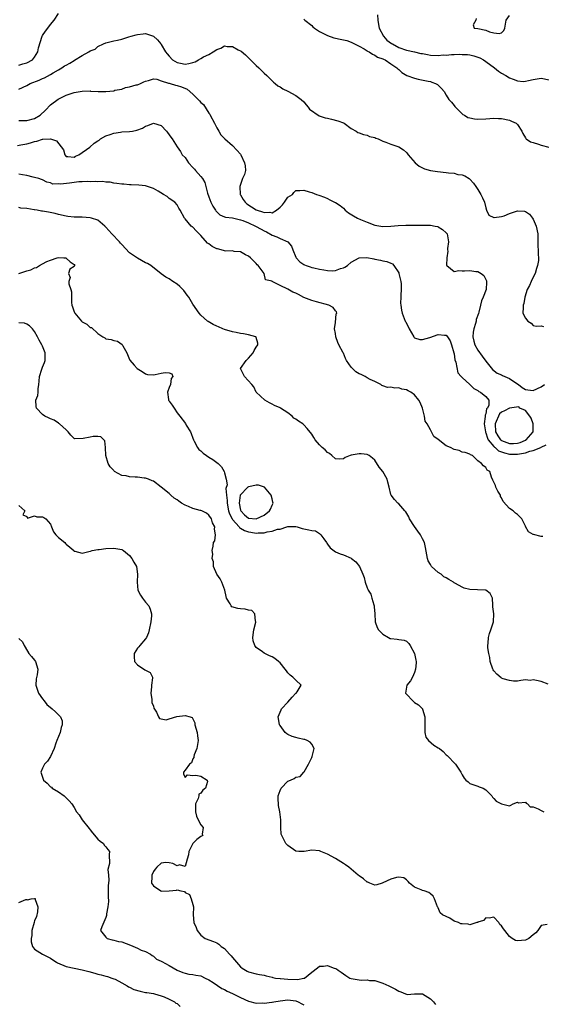
# Model space of a CAD drawing. Units: inches. Extents: x 2667000 to 2670000, y 1551000 to 1554000.
# Drawn here: x 2668189 to 2668321, y 1553468 to 1553717 of the extents above; entities that cross this region are included whole.
import ezdxf

# ---------------------------------------------------------------- set-up
doc = ezdxf.new("R2010")
doc.units = ezdxf.units.IN
doc.header["$MEASUREMENT"] = 0
doc.layers.add('LD26671551_2ft', color=54, linetype='Continuous')

msp = doc.modelspace()

# ---------------------------------------------------------------- linework, layer by layer
at = {"layer": 'LD26671551_2ft'}
for points, elevation in [([(2668189, 1553705.68), (2668190.05, 1553705.95), (2668191, 1553706.24), (2668192.48, 1553707), (2668193, 1553707.65), (2668193.78, 1553709), (2668193.99, 1553710.01), (2668194.94, 1553713), (2668195, 1553713.14), (2668195.77, 1553714.23), (2668196.36, 1553715), (2668197, 1553715.94), (2668197.91, 1553717), (2668199, 1553718.69)], 8332), ([(2668261, 1553717.3), (2668261.27, 1553717), (2668263, 1553715.63), (2668263.33, 1553715.33), (2668263.75, 1553715), (2668265, 1553714.17), (2668267, 1553713.11), (2668268.56, 1553712.56), (2668269, 1553712.44), (2668270.23, 1553712.23), (2668271, 1553712.04), (2668271.85, 1553711.85), (2668273, 1553711.47), (2668275, 1553710.44), (2668276.23, 1553709.77), (2668277, 1553709.29), (2668277.14, 1553709.14), (2668277.5, 1553709), (2668278.39, 1553708.39), (2668279, 1553708.19), (2668279.64, 1553707.64), (2668281, 1553707.26), (2668281.14, 1553707.14), (2668281.56, 1553707), (2668283, 1553706.01), (2668284.52, 1553705), (2668284.74, 1553704.74), (2668285, 1553704.52), (2668285.79, 1553703.79), (2668287.04, 1553703.04), (2668289, 1553702.34), (2668289.87, 1553702.13), (2668292.41, 1553701.6), (2668293, 1553701.5), (2668293.38, 1553701.38), (2668294.31, 1553701), (2668294.79, 1553700.79), (2668295.78, 1553699.78), (2668296.45, 1553699), (2668297, 1553698.03), (2668297.69, 1553697), (2668298.32, 1553696.32), (2668299, 1553695.43), (2668299.21, 1553695.21), (2668299.37, 1553695), (2668301.21, 1553693.21), (2668301.59, 1553693), (2668302.46, 1553692.46), (2668303, 1553692.36), (2668304.11, 1553692.11), (2668305, 1553692.03), (2668307, 1553692.08), (2668309, 1553692.25), (2668310.2, 1553692.2), (2668311, 1553692.18), (2668313, 1553691.72), (2668313.52, 1553691.52), (2668314.63, 1553691), (2668315, 1553690.63), (2668316.13, 1553689), (2668316.36, 1553688.36), (2668317, 1553687.26), (2668317.08, 1553687.08), (2668317.17, 1553687), (2668318.26, 1553686.26), (2668319, 1553686.07), (2668320.32, 1553685.68), (2668321, 1553685.43), (2668322.92, 1553684.92)], 8332), ([(2668279.63, 1553718.37), (2668279.7, 1553717), (2668279.91, 1553715.91), (2668280.05, 1553715), (2668281.17, 1553713), (2668281.99, 1553711.98), (2668283.15, 1553711.15), (2668283.39, 1553711), (2668285, 1553710.07), (2668287, 1553709.4), (2668288.95, 1553709), (2668290.62, 1553708.62), (2668291, 1553708.56), (2668292.3, 1553708.3), (2668293, 1553708.21), (2668295, 1553708.11), (2668296.23, 1553708.23), (2668297, 1553708.2), (2668298.35, 1553708.35), (2668299, 1553708.32), (2668300.42, 1553708.42), (2668301, 1553708.38), (2668302.33, 1553708.33), (2668303, 1553708.22), (2668304, 1553708), (2668305, 1553707.66), (2668305.48, 1553707.48), (2668306.4, 1553707), (2668307, 1553706.59), (2668309.2, 1553705), (2668310.17, 1553704.17), (2668311, 1553703.63), (2668312.05, 1553703), (2668313, 1553702.45), (2668313.92, 1553702.08), (2668315, 1553701.69), (2668316.45, 1553701.55), (2668317, 1553701.57), (2668317.79, 1553701.79), (2668319, 1553702.05), (2668321, 1553702.34), (2668323, 1553701.91)], 8334), ([(2668304.53, 1553717.47), (2668304.44, 1553717), (2668303.82, 1553715.82), (2668304.07, 1553715), (2668305, 1553714.92), (2668307, 1553714.47), (2668307.9, 1553714.1), (2668309, 1553713.8), (2668310.38, 1553713.62), (2668311, 1553713.82), (2668311.57, 1553714.43), (2668311.83, 1553715), (2668312.17, 1553717), (2668313, 1553718.21)], 8336), ([(2668189, 1553699.62), (2668191, 1553700.53), (2668191.9, 1553701), (2668194.13, 1553701.87), (2668195, 1553702.28), (2668195.53, 1553702.47), (2668197, 1553703.26), (2668197.67, 1553703.67), (2668199, 1553704.45), (2668199.9, 1553705), (2668200.56, 1553705.44), (2668201, 1553705.66), (2668201.86, 1553706.14), (2668203, 1553706.86), (2668203.1, 1553706.9), (2668205, 1553708.12), (2668206.68, 1553709), (2668207, 1553709.26), (2668208.29, 1553709.71), (2668209, 1553710.36), (2668210.37, 1553711), (2668211, 1553711.29), (2668211.36, 1553711.36), (2668213, 1553711.77), (2668213.96, 1553711.96), (2668215, 1553712.21), (2668216.77, 1553712.77), (2668217.41, 1553713), (2668218.68, 1553713.32), (2668219, 1553713.43), (2668220.44, 1553713.56), (2668221, 1553713.64), (2668223, 1553712.93), (2668224.02, 1553712.02), (2668224.89, 1553711), (2668225, 1553710.86), (2668226.05, 1553709), (2668226.48, 1553708.48), (2668227, 1553707.9), (2668227.87, 1553707), (2668229, 1553706.32), (2668229.86, 1553706.14), (2668231, 1553705.88), (2668231.96, 1553706.04), (2668233, 1553706.29), (2668233.53, 1553706.47), (2668234.41, 1553707), (2668235, 1553707.3), (2668235.71, 1553707.71), (2668237, 1553708.37), (2668238.14, 1553709), (2668239, 1553709.63), (2668240.05, 1553709.95), (2668241, 1553710.5), (2668241.61, 1553710.39), (2668243, 1553710.35), (2668244.47, 1553709.53), (2668245.18, 1553709.18), (2668246.24, 1553708.24), (2668247, 1553707.47), (2668247.26, 1553707.26), (2668249, 1553705.55), (2668249.63, 1553705), (2668250.3, 1553704.3), (2668251, 1553703.59), (2668251.65, 1553703), (2668253.34, 1553701.34), (2668253.81, 1553701), (2668254.46, 1553700.46), (2668255, 1553700.18), (2668255.69, 1553699.69), (2668257, 1553699.07), (2668259, 1553697.96), (2668260.33, 1553697), (2668261, 1553696.4), (2668261.59, 1553695.59), (2668262.14, 1553695), (2668262.49, 1553694.49), (2668264.87, 1553692.87), (2668266.37, 1553692.37), (2668267, 1553692.22), (2668268.03, 1553692.03), (2668269.61, 1553691.61), (2668271.05, 1553691.05), (2668271.19, 1553691), (2668273, 1553689.67), (2668274.28, 1553689), (2668274.66, 1553688.66), (2668275, 1553688.58), (2668276.1, 1553688.1), (2668277, 1553687.98), (2668277.64, 1553687.64), (2668279, 1553687.35), (2668279.2, 1553687.2), (2668279.77, 1553687), (2668281, 1553686.46), (2668281.77, 1553686.23), (2668283, 1553685.67), (2668285.04, 1553685.04), (2668286.24, 1553684.24), (2668287, 1553683.6), (2668287.25, 1553683.25), (2668287.4, 1553683), (2668289.11, 1553681), (2668290.12, 1553680.12), (2668291.48, 1553679.48), (2668293.05, 1553679.05), (2668294.8, 1553678.8), (2668297, 1553678.55), (2668297.54, 1553678.46), (2668299, 1553678.32), (2668299.96, 1553678.04), (2668301, 1553677.9), (2668301.7, 1553677.7), (2668302.79, 1553677), (2668303, 1553676.81), (2668303.86, 1553675.86), (2668304.47, 1553675), (2668305, 1553674.2), (2668305.74, 1553673), (2668306.15, 1553672.15), (2668306.66, 1553671), (2668307, 1553669.57), (2668307.18, 1553669), (2668307.76, 1553667.76), (2668309, 1553667.17), (2668309.14, 1553667.14), (2668311, 1553667.39), (2668311.61, 1553667.61), (2668313, 1553668.17), (2668314.76, 1553668.76), (2668315, 1553668.83), (2668316.73, 1553668.73), (2668317, 1553668.65), (2668318.01, 1553668.01), (2668318.83, 1553667), (2668319, 1553666.74), (2668319.75, 1553665), (2668320.13, 1553663), (2668320.18, 1553661.82), (2668320.16, 1553661), (2668320.2, 1553657.8), (2668320.28, 1553657), (2668320.27, 1553656.27), (2668320.09, 1553655), (2668319.77, 1553654.23), (2668319.44, 1553653), (2668319, 1553652.09), (2668318.45, 1553651), (2668318.03, 1553649.97), (2668317.45, 1553649), (2668316.83, 1553647), (2668316.58, 1553645.42), (2668316.47, 1553645), (2668316.42, 1553644.42), (2668316.38, 1553643), (2668317, 1553641.68), (2668317.62, 1553641), (2668318.42, 1553640.42), (2668319, 1553639.86), (2668319.7, 1553639.7), (2668321, 1553639.75), (2668321.59, 1553639.59)], 8330), ([(2668189, 1553691.68), (2668189.65, 1553691.65), (2668191, 1553691.68), (2668193, 1553692.18), (2668194.42, 1553693), (2668195.75, 1553694.25), (2668197, 1553695.59), (2668198.93, 1553697.07), (2668201, 1553698.09), (2668201.69, 1553698.31), (2668203, 1553698.77), (2668205, 1553699.09), (2668207, 1553699.12), (2668207.1, 1553699.1), (2668209.03, 1553699.03), (2668211, 1553699.03), (2668213, 1553699.2), (2668213.3, 1553699.3), (2668215, 1553699.62), (2668215.98, 1553699.98), (2668217, 1553700.16), (2668218.66, 1553700.66), (2668219, 1553700.71), (2668219.76, 1553701), (2668220.6, 1553701.4), (2668221, 1553701.64), (2668221.75, 1553701.75), (2668223, 1553702.18), (2668223.89, 1553702.11), (2668225, 1553701.72), (2668226.87, 1553701.13), (2668227, 1553701.07), (2668227.26, 1553701), (2668228.59, 1553700.59), (2668229, 1553700.5), (2668230.15, 1553700.15), (2668231.54, 1553699.54), (2668233, 1553698.28), (2668234.64, 1553696.64), (2668235, 1553696.22), (2668235.7, 1553695.69), (2668237, 1553693.55), (2668237.23, 1553693.23), (2668237.32, 1553693), (2668238.42, 1553691), (2668239, 1553689.83), (2668239.53, 1553689), (2668240.04, 1553688.04), (2668241.03, 1553687), (2668243, 1553685.31), (2668244.13, 1553684.13), (2668245, 1553683.13), (2668245.08, 1553683), (2668246.07, 1553681), (2668246.18, 1553680.18), (2668246.28, 1553679), (2668245.99, 1553677.99), (2668245.56, 1553677), (2668244.87, 1553675), (2668244.93, 1553673), (2668245, 1553672.91), (2668245.69, 1553671.69), (2668246.18, 1553671), (2668246.62, 1553670.62), (2668249, 1553669.08), (2668249.2, 1553669), (2668250.57, 1553668.57), (2668251, 1553668.38), (2668252.47, 1553668.47), (2668253, 1553668.35), (2668254.15, 1553669), (2668255, 1553669.75), (2668255.65, 1553670.35), (2668256.14, 1553671), (2668257, 1553672.3), (2668258.14, 1553673), (2668258.49, 1553673.51), (2668259, 1553673.95), (2668260.04, 1553673.96), (2668261, 1553674.07), (2668262.34, 1553673.66), (2668263, 1553673.5), (2668264.18, 1553673), (2668264.82, 1553672.82), (2668266.25, 1553672.25), (2668267, 1553671.93), (2668267.63, 1553671.63), (2668268.78, 1553671), (2668269, 1553670.91), (2668270.19, 1553670.19), (2668271, 1553669.53), (2668271.5, 1553669), (2668272.33, 1553668.33), (2668273.57, 1553667.57), (2668274.59, 1553667), (2668275.33, 1553666.67), (2668277, 1553666), (2668279, 1553665.25), (2668281, 1553664.91), (2668282.96, 1553664.96), (2668284.89, 1553665.11), (2668286.8, 1553665.2), (2668288.77, 1553665.23), (2668291, 1553665.23), (2668292.82, 1553665.18), (2668293, 1553665.2), (2668294.16, 1553665), (2668294.86, 1553664.86), (2668295, 1553664.79), (2668296.09, 1553664.09), (2668297, 1553663.3), (2668297.14, 1553663.14), (2668297.23, 1553663), (2668297.57, 1553661), (2668297.35, 1553659.35), (2668297.33, 1553659), (2668297.38, 1553658.62), (2668297.13, 1553657), (2668297.08, 1553655.08), (2668297.16, 1553655), (2668299, 1553653.51), (2668300.21, 1553653.79), (2668301, 1553653.64), (2668301.65, 1553653.65), (2668303, 1553653.73), (2668304.49, 1553653.51), (2668305, 1553653.51), (2668305.84, 1553653), (2668306.47, 1553652.46), (2668307, 1553651.51), (2668307.16, 1553651.16), (2668307.18, 1553651), (2668307.15, 1553650.85), (2668307.07, 1553649), (2668306.29, 1553647), (2668305.88, 1553646.12), (2668305.68, 1553645), (2668305.26, 1553643.26), (2668305.14, 1553642.86), (2668304.6, 1553641.4), (2668304.55, 1553641), (2668304.41, 1553640.41), (2668303.94, 1553639), (2668303.81, 1553638.19), (2668303.71, 1553637), (2668303.95, 1553635.95), (2668304.21, 1553635), (2668305, 1553633.61), (2668306.1, 1553632.1), (2668307, 1553630.89), (2668308.71, 1553628.71), (2668309.86, 1553627.86), (2668311, 1553627.36), (2668311.24, 1553627.24), (2668313, 1553626.46), (2668314.58, 1553625.42), (2668315.25, 1553625), (2668316.17, 1553624.17), (2668317, 1553623.7), (2668317.58, 1553623.58), (2668319, 1553623.47), (2668321, 1553624.34), (2668321.8, 1553625)], 8328), ([(2668188.67, 1553685.33), (2668189.54, 1553685.54), (2668191, 1553685.74), (2668192, 1553686), (2668193, 1553686.33), (2668193.53, 1553686.47), (2668195, 1553686.94), (2668195.06, 1553686.94), (2668197.04, 1553687.04), (2668198.51, 1553686.51), (2668199.75, 1553685), (2668200.26, 1553684.26), (2668200.64, 1553683), (2668201, 1553682.58), (2668201.41, 1553682.59), (2668203, 1553682.41), (2668203.36, 1553682.64), (2668204.19, 1553683), (2668206.92, 1553684.92), (2668208.08, 1553685.92), (2668209, 1553686.51), (2668209.27, 1553686.73), (2668209.68, 1553687), (2668211, 1553687.78), (2668212.11, 1553688.11), (2668213, 1553688.47), (2668214.69, 1553688.69), (2668215, 1553688.76), (2668217, 1553688.89), (2668217.72, 1553689), (2668218.8, 1553689.2), (2668220.24, 1553689.76), (2668221, 1553690.21), (2668221.62, 1553690.38), (2668223, 1553690.99), (2668225, 1553690.36), (2668226.31, 1553689), (2668226.61, 1553688.61), (2668227.42, 1553687.42), (2668227.73, 1553687), (2668229.01, 1553685), (2668229.83, 1553683.83), (2668230.32, 1553683), (2668231, 1553682.34), (2668231.9, 1553681), (2668233, 1553679.78), (2668233.38, 1553679.38), (2668233.69, 1553679), (2668235, 1553677.52), (2668235.42, 1553677), (2668236.02, 1553676.02), (2668236.28, 1553675), (2668236.67, 1553673.33), (2668237, 1553672.37), (2668237.52, 1553671), (2668238.02, 1553670.01), (2668238.7, 1553669), (2668238.8, 1553668.8), (2668239, 1553668.56), (2668239.83, 1553667.83), (2668241, 1553667.29), (2668241.21, 1553667.21), (2668243, 1553667.03), (2668245, 1553666.59), (2668245.62, 1553666.38), (2668247, 1553665.8), (2668248.78, 1553665), (2668250.21, 1553664.21), (2668251, 1553663.8), (2668251.55, 1553663.55), (2668253, 1553662.66), (2668254.24, 1553662.24), (2668255, 1553661.86), (2668256.98, 1553660.98), (2668257.93, 1553659.93), (2668258.28, 1553659), (2668259, 1553657.16), (2668259.09, 1553657), (2668259.97, 1553655.97), (2668261, 1553655.27), (2668261.17, 1553655.17), (2668261.62, 1553655), (2668262.65, 1553654.65), (2668263, 1553654.56), (2668263.54, 1553654.46), (2668265, 1553654.13), (2668266.08, 1553653.92), (2668267, 1553653.79), (2668268.31, 1553653.69), (2668269, 1553653.77), (2668270.25, 1553654.25), (2668271, 1553654.44), (2668271.39, 1553654.61), (2668272.02, 1553655), (2668273, 1553655.89), (2668275, 1553656.94), (2668276.96, 1553657.04), (2668278.69, 1553656.69), (2668279, 1553656.66), (2668280.39, 1553656.39), (2668281, 1553656.21), (2668282.03, 1553656.03), (2668283, 1553655.58), (2668283.42, 1553655.42), (2668283.77, 1553655), (2668285, 1553653.14), (2668285.04, 1553653.04), (2668285.49, 1553651), (2668285.59, 1553650.41), (2668285.63, 1553649), (2668285.49, 1553647.49), (2668285.56, 1553647), (2668285.48, 1553645.48), (2668285.52, 1553645), (2668285.71, 1553643.71), (2668285.86, 1553643), (2668286.62, 1553641), (2668286.76, 1553640.76), (2668287.64, 1553639), (2668288.78, 1553637), (2668288.87, 1553636.87), (2668289, 1553636.76), (2668290.31, 1553636.31), (2668291, 1553636.31), (2668292.85, 1553636.85), (2668295, 1553637.58), (2668296.6, 1553637.4), (2668297, 1553637.44), (2668297.33, 1553637), (2668297.96, 1553635.96), (2668298.32, 1553635), (2668298.94, 1553633), (2668299, 1553632.69), (2668299.19, 1553631.19), (2668299.41, 1553630.59), (2668299.92, 1553627.92), (2668300.75, 1553627), (2668301, 1553626.7), (2668303, 1553624.99), (2668303.93, 1553623.93), (2668305, 1553623.45), (2668305.23, 1553623.23), (2668305.69, 1553623), (2668307, 1553621.96), (2668307.76, 1553621), (2668307.75, 1553619.75), (2668307.39, 1553619), (2668307.21, 1553618.79), (2668307, 1553617.56), (2668306.82, 1553617.18), (2668306.86, 1553616.86), (2668306.61, 1553615), (2668306.9, 1553613), (2668306.92, 1553612.92), (2668307, 1553612.78), (2668307.41, 1553611.41), (2668307.63, 1553611), (2668309, 1553609.33), (2668309.16, 1553609.16), (2668309.4, 1553609), (2668310.24, 1553608.24), (2668311.7, 1553607.7), (2668313, 1553607.38), (2668313.39, 1553607.39), (2668315, 1553607.35), (2668315.47, 1553607.47), (2668317, 1553607.7), (2668318.09, 1553608.09), (2668319, 1553608.27), (2668320.92, 1553609.08), (2668321, 1553609.16), (2668322.28, 1553609.72)], 8326), ([(2668321.42, 1553586.58), (2668321, 1553586.53), (2668319.04, 1553587.04), (2668319, 1553587.08), (2668317.75, 1553587.75), (2668317.04, 1553589.04), (2668317, 1553589.18), (2668316.12, 1553591), (2668315.56, 1553591.56), (2668315, 1553592.08), (2668314.47, 1553592.47), (2668313.88, 1553593), (2668313, 1553593.59), (2668311.39, 1553595.39), (2668311, 1553596.33), (2668310.69, 1553596.69), (2668310.68, 1553597), (2668310.02, 1553598.02), (2668309.55, 1553599), (2668309.42, 1553599.42), (2668309, 1553600.27), (2668308.81, 1553600.81), (2668308.44, 1553601.56), (2668308.01, 1553603), (2668307.33, 1553603.33), (2668307, 1553603.95), (2668306.38, 1553604.38), (2668305.87, 1553605), (2668305, 1553605.65), (2668303.6, 1553607), (2668303.17, 1553607.17), (2668303, 1553607.35), (2668301.78, 1553607.78), (2668301, 1553607.9), (2668300.26, 1553608.26), (2668299, 1553608.52), (2668298.11, 1553609), (2668297, 1553609.49), (2668295, 1553611.03), (2668293.86, 1553611.86), (2668293.26, 1553613), (2668293.15, 1553613.15), (2668293, 1553613.47), (2668292.15, 1553615), (2668291.71, 1553615.71), (2668291.47, 1553617), (2668290.96, 1553619), (2668290.4, 1553620.4), (2668290.11, 1553621), (2668289, 1553622.37), (2668288.04, 1553623), (2668287.35, 1553623.35), (2668287, 1553623.6), (2668285.79, 1553623.79), (2668285, 1553624.14), (2668284.03, 1553624.03), (2668283, 1553624.29), (2668282.18, 1553624.18), (2668281, 1553624.65), (2668280.72, 1553624.72), (2668280.51, 1553625), (2668279, 1553625.74), (2668277.81, 1553626.19), (2668277, 1553626.65), (2668276.5, 1553627), (2668275.5, 1553627.5), (2668275, 1553627.62), (2668274.18, 1553628.18), (2668273, 1553629.34), (2668271.84, 1553631), (2668271.53, 1553631.53), (2668271, 1553632.88), (2668270.95, 1553632.95), (2668269.88, 1553635), (2668269.6, 1553635.6), (2668269.13, 1553637), (2668269, 1553637.85), (2668268.73, 1553639), (2668269, 1553640.62), (2668269.22, 1553642.78), (2668269.33, 1553643), (2668269.31, 1553643.31), (2668269, 1553643.61), (2668268.44, 1553644.44), (2668267.31, 1553645), (2668264.18, 1553645.82), (2668263, 1553646.17), (2668262.4, 1553646.4), (2668261, 1553646.98), (2668259.67, 1553647.67), (2668259, 1553648.05), (2668258.28, 1553648.28), (2668256.95, 1553649.05), (2668255, 1553649.97), (2668253.01, 1553651.01), (2668253, 1553651.03), (2668251.37, 1553651.37), (2668251.02, 1553653), (2668249.51, 1553655), (2668249.22, 1553655.22), (2668249, 1553655.52), (2668247.54, 1553657), (2668247, 1553657.35), (2668246.28, 1553657.72), (2668245, 1553658.47), (2668243.42, 1553658.58), (2668243, 1553658.73), (2668241.32, 1553658.68), (2668241, 1553658.75), (2668240.14, 1553659), (2668239.22, 1553659.22), (2668239, 1553659.25), (2668237.85, 1553659.85), (2668237, 1553660.5), (2668236.69, 1553660.69), (2668235, 1553662.64), (2668234.59, 1553663), (2668233.79, 1553663.79), (2668233, 1553664.72), (2668232.82, 1553664.82), (2668232.57, 1553665), (2668231, 1553666.82), (2668230.83, 1553667), (2668229.77, 1553669), (2668229.48, 1553669.48), (2668229, 1553670.38), (2668228.47, 1553671), (2668227, 1553671.97), (2668226.45, 1553672.45), (2668225.6, 1553673), (2668224.21, 1553673.79), (2668223, 1553674.52), (2668221, 1553675.13), (2668219.31, 1553675.32), (2668217.42, 1553675.42), (2668217, 1553675.42), (2668215.54, 1553675.54), (2668215, 1553675.54), (2668213.75, 1553675.75), (2668213, 1553675.79), (2668212.05, 1553676.05), (2668211, 1553676.08), (2668210.24, 1553676.24), (2668209, 1553676.17), (2668208.27, 1553676.27), (2668207, 1553676.18), (2668206.26, 1553676.26), (2668205, 1553676.18), (2668204.17, 1553676.17), (2668201.85, 1553675.85), (2668199.58, 1553675.58), (2668199, 1553675.65), (2668197.61, 1553675.61), (2668197, 1553675.91), (2668196.08, 1553676.08), (2668195, 1553676.63), (2668194.76, 1553676.76), (2668194.06, 1553677), (2668193, 1553677.3), (2668192.67, 1553677.33), (2668191, 1553677.75), (2668189.97, 1553677.97), (2668189, 1553678.13)], 8324), ([(2668322.79, 1553549.21), (2668321, 1553549.9), (2668319.79, 1553550.21), (2668319, 1553550.31), (2668318.19, 1553550.19), (2668317, 1553550.31), (2668315.82, 1553550.18), (2668315, 1553550.04), (2668314.01, 1553549.99), (2668313, 1553550.14), (2668311.37, 1553550.63), (2668311, 1553550.77), (2668310.87, 1553550.87), (2668309.8, 1553551.8), (2668309, 1553552.59), (2668308.84, 1553552.84), (2668308.76, 1553553), (2668308.13, 1553555), (2668308.01, 1553556.01), (2668307.76, 1553557), (2668307.54, 1553558.46), (2668307.52, 1553559), (2668307.59, 1553559.59), (2668307.66, 1553561), (2668307.95, 1553562.05), (2668308.3, 1553563), (2668308.95, 1553565), (2668309.04, 1553567), (2668308.8, 1553568.8), (2668308.77, 1553569.23), (2668308.72, 1553571), (2668308.13, 1553572.13), (2668306.98, 1553572.98), (2668304.92, 1553573.08), (2668303, 1553573.2), (2668301.53, 1553573.53), (2668301, 1553573.72), (2668299.3, 1553574.7), (2668299, 1553574.85), (2668298.8, 1553575), (2668297.65, 1553575.65), (2668297, 1553576.1), (2668296.39, 1553576.39), (2668295.68, 1553577), (2668295, 1553577.45), (2668293.27, 1553579), (2668293.16, 1553579.15), (2668293, 1553579.47), (2668292.43, 1553580.43), (2668292.27, 1553581), (2668292.12, 1553581.88), (2668291.77, 1553583.77), (2668291.48, 1553585), (2668291, 1553585.96), (2668290.51, 1553587), (2668289.86, 1553587.86), (2668289, 1553589.05), (2668287.74, 1553591), (2668287.51, 1553591.51), (2668286.78, 1553592.78), (2668286.55, 1553593), (2668285, 1553594.81), (2668284.74, 1553595), (2668283.92, 1553595.92), (2668283.05, 1553597), (2668283, 1553597.16), (2668282.59, 1553599), (2668282.27, 1553600.27), (2668282.06, 1553601), (2668281, 1553603), (2668280.06, 1553604.06), (2668279, 1553605.82), (2668278.38, 1553606.38), (2668277.52, 1553607), (2668277.23, 1553607.23), (2668277, 1553607.31), (2668275.48, 1553607.48), (2668275, 1553607.48), (2668273, 1553607.08), (2668272.74, 1553607), (2668271.49, 1553606.51), (2668271, 1553606.17), (2668270.1, 1553606.1), (2668269, 1553606.17), (2668268.13, 1553607), (2668267.5, 1553607.5), (2668267, 1553607.78), (2668266.41, 1553608.41), (2668265.65, 1553609), (2668265, 1553609.68), (2668263.92, 1553611), (2668263.58, 1553611.58), (2668263, 1553612.45), (2668261.88, 1553613.88), (2668261, 1553614.78), (2668260.75, 1553615), (2668259.66, 1553615.66), (2668259, 1553616.24), (2668258.47, 1553616.47), (2668258.09, 1553617), (2668257, 1553617.76), (2668255.11, 1553619), (2668255, 1553619.07), (2668253.63, 1553619.63), (2668253, 1553620.02), (2668252.32, 1553620.32), (2668251.2, 1553621), (2668249.01, 1553623), (2668248.4, 1553624.4), (2668247.91, 1553625), (2668246.06, 1553627), (2668245.04, 1553629), (2668246.41, 1553631), (2668247, 1553631.59), (2668248.2, 1553633), (2668248.43, 1553633.57), (2668249, 1553634.4), (2668249.37, 1553635), (2668249.43, 1553635.43), (2668249, 1553636.8), (2668248.96, 1553636.96), (2668248.91, 1553637), (2668247, 1553637.53), (2668245.8, 1553637.8), (2668245, 1553637.88), (2668243.92, 1553638.08), (2668243, 1553638.3), (2668241, 1553638.85), (2668240.57, 1553639), (2668239.49, 1553639.49), (2668239, 1553639.68), (2668238.13, 1553640.13), (2668236.85, 1553640.85), (2668236.65, 1553641), (2668235, 1553642.49), (2668234.56, 1553643), (2668233, 1553645.26), (2668231.96, 1553647), (2668231.56, 1553647.56), (2668230.69, 1553648.69), (2668230.43, 1553649), (2668229.71, 1553649.71), (2668229, 1553650.33), (2668227.93, 1553651), (2668227, 1553651.62), (2668226.12, 1553652.12), (2668224.95, 1553652.95), (2668222.38, 1553655), (2668221.5, 1553655.5), (2668221, 1553655.74), (2668219, 1553656.85), (2668217, 1553658.25), (2668215, 1553660.3), (2668214.67, 1553660.67), (2668214.41, 1553661), (2668212.54, 1553663), (2668211, 1553664.75), (2668210.73, 1553665), (2668209, 1553666.48), (2668207.4, 1553667), (2668207, 1553667.11), (2668205, 1553667.21), (2668203, 1553667.23), (2668201.39, 1553667.39), (2668201, 1553667.45), (2668199, 1553667.93), (2668198.16, 1553668.16), (2668196.49, 1553668.49), (2668195, 1553668.76), (2668194.78, 1553668.78), (2668193.66, 1553669), (2668193, 1553669.1), (2668192.87, 1553669.13), (2668191, 1553669.39), (2668189.54, 1553669.54), (2668189, 1553669.68)], 8322), ([(2668189, 1553653.02), (2668191, 1553653.65), (2668192.06, 1553653.94), (2668193, 1553654.43), (2668193.5, 1553654.5), (2668194.2, 1553655), (2668195, 1553655.44), (2668196.07, 1553656.07), (2668197, 1553656.41), (2668198.71, 1553657), (2668199, 1553657.06), (2668200.4, 1553657), (2668200.93, 1553656.93), (2668201, 1553656.88), (2668201.96, 1553655.96), (2668203, 1553655.29), (2668203.15, 1553655), (2668203.08, 1553654.92), (2668203, 1553654.74), (2668201.9, 1553654.1), (2668201.56, 1553653), (2668202, 1553652), (2668201.66, 1553651), (2668201.64, 1553650.36), (2668202.14, 1553649), (2668202.34, 1553648.34), (2668202.3, 1553647), (2668202.32, 1553645.68), (2668202.42, 1553645), (2668202.59, 1553644.59), (2668203, 1553643.35), (2668203.11, 1553643.11), (2668203.14, 1553643), (2668204.82, 1553641), (2668205, 1553640.83), (2668206.17, 1553640.17), (2668207, 1553639.4), (2668207.36, 1553639.36), (2668209, 1553637.85), (2668210.25, 1553637), (2668210.71, 1553636.71), (2668211, 1553636.49), (2668212.33, 1553636.33), (2668213, 1553636.07), (2668213.92, 1553635.92), (2668215.09, 1553635.09), (2668215.29, 1553634.71), (2668216.32, 1553633), (2668217, 1553631.25), (2668217.08, 1553631.08), (2668218.15, 1553629.85), (2668218.91, 1553629), (2668220.21, 1553628.21), (2668221, 1553627.62), (2668221.5, 1553627.5), (2668223, 1553627.4), (2668223.49, 1553627.49), (2668225, 1553627.85), (2668226.01, 1553628.01), (2668227, 1553627.9), (2668227.67, 1553627.67), (2668227.96, 1553627), (2668227.53, 1553626.47), (2668227.34, 1553625), (2668227, 1553624.24), (2668226.61, 1553623), (2668226.82, 1553621.18), (2668226.86, 1553621), (2668226.9, 1553620.9), (2668227, 1553620.74), (2668227.74, 1553619.74), (2668228.25, 1553619), (2668229, 1553617.84), (2668229.67, 1553617), (2668231.09, 1553615.09), (2668231.31, 1553614.69), (2668232.35, 1553613), (2668232.56, 1553612.56), (2668233, 1553611.44), (2668233.14, 1553611), (2668233.32, 1553610.68), (2668234.16, 1553609), (2668234.53, 1553608.53), (2668235, 1553608.2), (2668235.61, 1553607.61), (2668236.4, 1553607), (2668237, 1553606.59), (2668238.02, 1553606.02), (2668239.38, 1553605), (2668240.18, 1553604.18), (2668240.86, 1553603), (2668241, 1553602.65), (2668241.42, 1553601), (2668241.65, 1553599.65), (2668241.34, 1553598.66), (2668241.47, 1553597), (2668241.64, 1553595.64), (2668241.62, 1553595), (2668242.02, 1553593), (2668242.24, 1553592.24), (2668242.9, 1553591), (2668243, 1553590.86), (2668244.65, 1553589), (2668244.8, 1553588.8), (2668245, 1553588.7), (2668246.07, 1553588.07), (2668247, 1553587.7), (2668247.64, 1553587.64), (2668249, 1553587.39), (2668249.49, 1553587.49), (2668251, 1553587.5), (2668251.76, 1553587.76), (2668253, 1553587.86), (2668254.4, 1553588.4), (2668255, 1553588.44), (2668256.75, 1553589), (2668256.96, 1553589.04), (2668257, 1553589.08), (2668258.95, 1553589.05), (2668259, 1553589.08), (2668259.32, 1553589), (2668260.58, 1553588.58), (2668261, 1553588.48), (2668262.27, 1553588.27), (2668263, 1553588.08), (2668263.95, 1553587.95), (2668265, 1553587.34), (2668265.17, 1553587.17), (2668265.32, 1553587), (2668266.05, 1553585.95), (2668266.75, 1553585), (2668266.84, 1553584.84), (2668267, 1553584.58), (2668267.68, 1553583.68), (2668269, 1553582.66), (2668270.17, 1553582.17), (2668271, 1553581.91), (2668273, 1553581.06), (2668273.1, 1553581), (2668274.19, 1553580.19), (2668275.06, 1553579), (2668275.95, 1553577), (2668276.23, 1553576.23), (2668276.48, 1553575), (2668277, 1553573.58), (2668277.22, 1553573.22), (2668277.24, 1553573), (2668277.95, 1553571.95), (2668278.16, 1553571), (2668278.67, 1553569.33), (2668278.79, 1553569), (2668278.79, 1553568.79), (2668278.99, 1553567), (2668279.08, 1553565), (2668279.55, 1553563.55), (2668279.9, 1553563), (2668281, 1553561.86), (2668282.43, 1553561), (2668282.8, 1553560.8), (2668283, 1553560.76), (2668284.59, 1553560.59), (2668285, 1553560.57), (2668286.34, 1553560.34), (2668287, 1553560.07), (2668287.53, 1553559.53), (2668287.89, 1553559), (2668289.01, 1553557), (2668289.32, 1553555.32), (2668289.4, 1553555), (2668289.4, 1553554.6), (2668289.27, 1553553), (2668289, 1553552.21), (2668288.45, 1553551), (2668287.95, 1553550.05), (2668287.08, 1553549), (2668287, 1553548.46), (2668286.73, 1553547), (2668287, 1553546.73), (2668288.52, 1553545), (2668289, 1553544.61), (2668289.97, 1553543.98), (2668290.98, 1553543), (2668291, 1553542.96), (2668291.62, 1553541), (2668291.61, 1553539.61), (2668291.55, 1553539), (2668291.6, 1553538.4), (2668291.56, 1553537), (2668291.83, 1553535.83), (2668292.49, 1553535), (2668293.83, 1553533.83), (2668295, 1553533.19), (2668295.28, 1553533), (2668296.2, 1553532.2), (2668297, 1553531.39), (2668297.21, 1553531.21), (2668299.36, 1553529), (2668300.04, 1553528.04), (2668300.67, 1553527), (2668301, 1553526.31), (2668301.5, 1553525.5), (2668301.98, 1553525), (2668302.54, 1553524.54), (2668303, 1553524.13), (2668305, 1553523.49), (2668305.33, 1553523.33), (2668306.35, 1553523), (2668307, 1553522.56), (2668308.52, 1553521), (2668308.66, 1553520.66), (2668309, 1553520.36), (2668309.65, 1553519.65), (2668311, 1553519.01), (2668313, 1553518.52), (2668313.36, 1553518.64), (2668313.91, 1553519), (2668315, 1553519.4), (2668315.26, 1553519.26), (2668317, 1553519.39), (2668317.16, 1553519.16), (2668317.51, 1553519), (2668318.22, 1553518.22), (2668319, 1553518.25), (2668320.26, 1553517.74), (2668321, 1553517.3), (2668321.67, 1553517)], 8320), ([(2668322.54, 1553488.54), (2668321, 1553488.3), (2668320.12, 1553487), (2668319.61, 1553486.39), (2668319, 1553485.94), (2668317.84, 1553485), (2668317, 1553484.54), (2668315, 1553484.36), (2668314.5, 1553484.5), (2668313.67, 1553485), (2668313, 1553485.51), (2668311.77, 1553487), (2668311.44, 1553487.44), (2668311, 1553488.15), (2668310.55, 1553488.55), (2668310.28, 1553489), (2668309, 1553490.33), (2668307.84, 1553490.16), (2668307, 1553490.23), (2668306.45, 1553489.55), (2668305, 1553489.08), (2668304.96, 1553489.04), (2668304.76, 1553489), (2668303, 1553488.47), (2668302.57, 1553488.57), (2668301, 1553488.66), (2668300.71, 1553488.71), (2668300.06, 1553489), (2668299, 1553489.36), (2668297.88, 1553490.12), (2668297, 1553490.51), (2668296.09, 1553491), (2668295.47, 1553491.47), (2668295, 1553492.73), (2668294.86, 1553492.86), (2668294.82, 1553493), (2668294.29, 1553494.29), (2668294.04, 1553495), (2668293.66, 1553495.66), (2668293, 1553496.3), (2668292.59, 1553496.59), (2668291.46, 1553497), (2668291, 1553497.14), (2668290.69, 1553497.31), (2668289, 1553497.95), (2668287.7, 1553499), (2668287.36, 1553499.36), (2668287, 1553499.78), (2668286.27, 1553500.27), (2668285, 1553500.51), (2668284.42, 1553500.42), (2668283, 1553499.98), (2668281, 1553499.06), (2668280.77, 1553499), (2668279.46, 1553498.54), (2668279, 1553498.42), (2668277.68, 1553499), (2668277.19, 1553499.19), (2668277, 1553499.24), (2668276.08, 1553500.08), (2668275, 1553500.78), (2668274.76, 1553501), (2668273, 1553502.48), (2668272.35, 1553503), (2668271.57, 1553503.57), (2668271, 1553503.91), (2668270.35, 1553504.35), (2668269, 1553505.21), (2668267, 1553506.32), (2668265.35, 1553507), (2668265, 1553507.16), (2668263, 1553507.31), (2668261.07, 1553506.93), (2668259.74, 1553507), (2668259, 1553507.06), (2668257, 1553508.44), (2668256.5, 1553509), (2668255.99, 1553510.01), (2668255.43, 1553511), (2668255.33, 1553511.33), (2668255.17, 1553513), (2668255.19, 1553514.81), (2668255.18, 1553515), (2668254.97, 1553517), (2668254.59, 1553518.59), (2668254.5, 1553520.5), (2668254.54, 1553521), (2668255, 1553522.39), (2668255.28, 1553523), (2668257, 1553524.71), (2668257.61, 1553525), (2668258.57, 1553525.43), (2668259, 1553525.76), (2668260.06, 1553525.94), (2668261.06, 1553527), (2668261.1, 1553527.1), (2668262.21, 1553529), (2668263, 1553530.73), (2668263.14, 1553531), (2668263.66, 1553533), (2668263, 1553534.09), (2668262.62, 1553534.62), (2668261.88, 1553535), (2668261.25, 1553535.25), (2668261, 1553535.28), (2668259.63, 1553535.63), (2668259, 1553535.76), (2668258.06, 1553536.06), (2668257, 1553536.53), (2668256.69, 1553536.69), (2668256.34, 1553537), (2668255, 1553538.78), (2668254.87, 1553539), (2668254.59, 1553540.59), (2668254.5, 1553541), (2668255, 1553542.16), (2668255.27, 1553542.73), (2668255.38, 1553543), (2668257, 1553544.72), (2668258.06, 1553545.94), (2668259, 1553546.93), (2668259.09, 1553547), (2668259.33, 1553547.33), (2668260.37, 1553549), (2668259, 1553550.24), (2668258.28, 1553551), (2668257.55, 1553551.55), (2668257, 1553552.14), (2668256.6, 1553552.6), (2668256.28, 1553553), (2668255, 1553554.65), (2668254.61, 1553555), (2668253.72, 1553555.72), (2668253, 1553556.11), (2668252.38, 1553556.38), (2668251.15, 1553557), (2668251, 1553557.1), (2668250.6, 1553557.4), (2668249, 1553558.54), (2668248.64, 1553559), (2668248.21, 1553560.21), (2668248.1, 1553561), (2668248.4, 1553563), (2668248.88, 1553564.88), (2668248.89, 1553565), (2668248.82, 1553565.18), (2668248.61, 1553567), (2668247.88, 1553567.88), (2668247, 1553567.97), (2668246.2, 1553568.2), (2668245, 1553568.29), (2668244.36, 1553568.36), (2668242.82, 1553568.82), (2668242.68, 1553569), (2668242.44, 1553569.56), (2668241.5, 1553571), (2668241.36, 1553571.36), (2668241.09, 1553573), (2668240.32, 1553575), (2668239.84, 1553575.84), (2668239.02, 1553577), (2668238.18, 1553579), (2668238.16, 1553580.16), (2668237.87, 1553581), (2668238.07, 1553582.07), (2668237.84, 1553583), (2668238.1, 1553584.1), (2668238.19, 1553585), (2668238.51, 1553585.49), (2668238.69, 1553587), (2668238.42, 1553588.42), (2668238.54, 1553589), (2668237.98, 1553589.98), (2668237.68, 1553591), (2668237, 1553591.92), (2668236.41, 1553592.41), (2668235.28, 1553593), (2668235, 1553593.11), (2668234.86, 1553593.14), (2668233, 1553593.65), (2668231.89, 1553594.11), (2668231, 1553594.46), (2668230.15, 1553595), (2668229.46, 1553595.46), (2668229, 1553595.82), (2668228.26, 1553596.26), (2668227.43, 1553597), (2668227, 1553597.42), (2668225, 1553599.05), (2668223, 1553600.5), (2668222.66, 1553600.66), (2668221.81, 1553601), (2668221, 1553601.29), (2668220.7, 1553601.3), (2668219, 1553601.51), (2668218.43, 1553601.57), (2668217, 1553601.59), (2668216.14, 1553601.86), (2668215, 1553601.93), (2668213.19, 1553603), (2668213.08, 1553603.08), (2668213, 1553603.2), (2668212.12, 1553604.12), (2668211.58, 1553605), (2668210.98, 1553607), (2668210.95, 1553609), (2668210.71, 1553610.71), (2668210.46, 1553611), (2668209.76, 1553611.76), (2668209, 1553611.79), (2668207.79, 1553611.79), (2668207, 1553611.67), (2668205.28, 1553611.28), (2668203.2, 1553611.2), (2668203, 1553611.33), (2668202.12, 1553612.12), (2668201.5, 1553613), (2668201, 1553613.53), (2668199.32, 1553615), (2668199.13, 1553615.13), (2668199, 1553615.19), (2668197.93, 1553615.93), (2668197, 1553616.25), (2668196.55, 1553616.55), (2668195.6, 1553617), (2668195, 1553617.42), (2668193.49, 1553619), (2668193.41, 1553619.41), (2668193.32, 1553621), (2668193.79, 1553622.21), (2668193.87, 1553623), (2668193.86, 1553623.86), (2668194.08, 1553625), (2668194.18, 1553625.82), (2668194.23, 1553627), (2668194.83, 1553628.83), (2668194.89, 1553629.11), (2668195, 1553629.34), (2668195.46, 1553630.54), (2668195.67, 1553631), (2668195.69, 1553631.69), (2668195.65, 1553633), (2668195, 1553634.67), (2668194.85, 1553635), (2668194.17, 1553636.17), (2668193.73, 1553637), (2668193, 1553638.31), (2668192.45, 1553639), (2668191.75, 1553639.75), (2668191, 1553640.24), (2668190.42, 1553640.42), (2668189, 1553640.51)], 8318), ([(2668189, 1553594.39), (2668190.5, 1553593), (2668189.99, 1553591.99), (2668191, 1553591.57), (2668191.19, 1553591.19), (2668193, 1553591.74), (2668193.56, 1553591.56), (2668195, 1553591.52), (2668195.36, 1553591.36), (2668195.81, 1553591), (2668197, 1553589.64), (2668197.29, 1553589), (2668197.77, 1553587.77), (2668198.4, 1553587), (2668199, 1553586.32), (2668200.63, 1553585), (2668200.82, 1553584.82), (2668201, 1553584.63), (2668201.9, 1553583.9), (2668202.87, 1553583), (2668203, 1553582.84), (2668203.16, 1553582.84), (2668205, 1553582.32), (2668206.73, 1553582.73), (2668207.11, 1553582.89), (2668207.56, 1553583), (2668209, 1553583.3), (2668209.31, 1553583.31), (2668211, 1553583.55), (2668213, 1553583.57), (2668213.54, 1553583.54), (2668215, 1553583.24), (2668215.18, 1553583.18), (2668215.47, 1553583), (2668217, 1553581.73), (2668217.57, 1553581), (2668218.1, 1553580.11), (2668218.74, 1553579), (2668219.03, 1553577), (2668218.88, 1553575), (2668219.12, 1553573), (2668219.72, 1553571.72), (2668220.24, 1553571), (2668221, 1553570), (2668221.86, 1553569), (2668222.19, 1553568.18), (2668222.56, 1553567), (2668222.55, 1553566.55), (2668222.36, 1553565), (2668221.92, 1553563), (2668221.77, 1553562.23), (2668221.25, 1553561), (2668221, 1553560.66), (2668219.59, 1553559), (2668219.33, 1553558.67), (2668219, 1553558.38), (2668218.15, 1553557), (2668218.16, 1553556.16), (2668218.27, 1553555), (2668219, 1553554.12), (2668220.88, 1553552.88), (2668221, 1553552.78), (2668222.19, 1553552.19), (2668222.76, 1553551), (2668222.82, 1553550.82), (2668222.52, 1553549), (2668222.53, 1553548.53), (2668222.34, 1553547), (2668222.61, 1553545.39), (2668222.63, 1553545), (2668222.61, 1553544.61), (2668223, 1553543.72), (2668223.14, 1553543.14), (2668223.82, 1553542.18), (2668224.29, 1553541), (2668224.54, 1553540.54), (2668225, 1553540.45), (2668226.25, 1553540.25), (2668227, 1553540.5), (2668228.96, 1553541.04), (2668231, 1553541.35), (2668232.32, 1553541), (2668232.81, 1553540.81), (2668233.46, 1553539.46), (2668233.51, 1553539), (2668234.06, 1553537), (2668234.17, 1553536.17), (2668234.35, 1553535), (2668234.02, 1553533), (2668233.35, 1553531.35), (2668233.24, 1553531), (2668233.25, 1553530.75), (2668233, 1553530.37), (2668232.61, 1553529.39), (2668232.16, 1553529), (2668231, 1553527.52), (2668230.65, 1553527), (2668230.59, 1553526.59), (2668231, 1553525.68), (2668231.63, 1553526.37), (2668233, 1553526.16), (2668233.77, 1553526.23), (2668235, 1553526.03), (2668236.6, 1553525), (2668236.65, 1553524.65), (2668236.19, 1553523), (2668235.5, 1553522.5), (2668235, 1553521.71), (2668234.51, 1553521.49), (2668234.48, 1553521), (2668234.32, 1553520.32), (2668233.65, 1553519), (2668233.61, 1553518.39), (2668233.68, 1553517), (2668233.93, 1553515.93), (2668234.35, 1553515), (2668235, 1553513.66), (2668235.61, 1553513), (2668235.31, 1553511.31), (2668235.5, 1553511), (2668235.18, 1553510.82), (2668235, 1553510.79), (2668233.98, 1553510.02), (2668232.98, 1553509.02), (2668231.94, 1553507), (2668231.88, 1553506.12), (2668231.52, 1553505), (2668231, 1553503.15), (2668229.62, 1553503.62), (2668229, 1553503.34), (2668227.96, 1553503.96), (2668227, 1553504.11), (2668226.15, 1553504.15), (2668225, 1553504.03), (2668223.85, 1553503), (2668223.48, 1553502.52), (2668223, 1553501.95), (2668222.61, 1553501), (2668222.58, 1553500.58), (2668222.55, 1553499), (2668223, 1553498.26), (2668224.92, 1553497), (2668224.98, 1553496.98), (2668226.99, 1553497.01), (2668228.82, 1553497.18), (2668229, 1553497.31), (2668229.97, 1553497), (2668230.83, 1553496.83), (2668231, 1553496.63), (2668232.1, 1553496.1), (2668232.55, 1553495), (2668233, 1553493.58), (2668233.17, 1553493), (2668233.1, 1553491), (2668233.22, 1553489), (2668233.79, 1553487.79), (2668234.11, 1553487), (2668235, 1553485.84), (2668236.05, 1553485), (2668238.22, 1553484.22), (2668239, 1553483.86), (2668239.57, 1553483.57), (2668240.13, 1553483), (2668241, 1553482.42), (2668242.28, 1553481), (2668242.63, 1553480.63), (2668243, 1553480.14), (2668245, 1553477.83), (2668245.48, 1553477.48), (2668246.28, 1553477), (2668246.74, 1553476.74), (2668247, 1553476.55), (2668249, 1553476.04), (2668249.85, 1553475.85), (2668251, 1553475.7), (2668251.52, 1553475.52), (2668253, 1553475.21), (2668253.15, 1553475.15), (2668253.87, 1553475), (2668255, 1553474.87), (2668255.12, 1553474.88), (2668257, 1553474.71), (2668259.38, 1553474.62), (2668261.05, 1553474.95), (2668261.15, 1553475), (2668263, 1553476.49), (2668264.45, 1553477.55), (2668265, 1553477.98), (2668265.99, 1553478.01), (2668267, 1553478.12), (2668268.42, 1553477.58), (2668269.29, 1553477.29), (2668269.66, 1553477), (2668270.45, 1553476.45), (2668271.67, 1553475.67), (2668272.64, 1553475), (2668273, 1553474.86), (2668275, 1553474.56), (2668275.53, 1553474.47), (2668277, 1553474.57), (2668277.59, 1553474.41), (2668279, 1553474.39), (2668279.93, 1553474.07), (2668281, 1553473.72), (2668282.46, 1553473), (2668283, 1553472.79), (2668284.19, 1553472.19), (2668285, 1553471.67), (2668285.53, 1553471.53), (2668286.69, 1553471), (2668286.93, 1553470.93), (2668287, 1553470.88), (2668287.14, 1553470.86), (2668289, 1553470.99), (2668291, 1553470.96), (2668293, 1553469.76), (2668293.75, 1553469), (2668294.29, 1553468.29)], 8316), ([(2668189, 1553560.77), (2668189.97, 1553559.97), (2668190.35, 1553559), (2668190.62, 1553558.62), (2668191.57, 1553557), (2668192.2, 1553556.2), (2668193, 1553555.3), (2668193.21, 1553555), (2668193.83, 1553553), (2668193.62, 1553551.62), (2668193.41, 1553550.59), (2668193.28, 1553549), (2668193.96, 1553547), (2668195, 1553545.51), (2668195.38, 1553545), (2668196.11, 1553544.11), (2668197.43, 1553543), (2668198.26, 1553542.26), (2668199, 1553541.52), (2668199.56, 1553541), (2668199.97, 1553539.97), (2668199.98, 1553539), (2668199.71, 1553538.28), (2668199.42, 1553537), (2668198.59, 1553535), (2668198.33, 1553534.33), (2668197.92, 1553533), (2668196.99, 1553531), (2668196.23, 1553529.77), (2668195.49, 1553529), (2668195, 1553528.01), (2668194.61, 1553527), (2668195, 1553525.75), (2668195.28, 1553525), (2668196.21, 1553524.21), (2668197, 1553523.34), (2668197.23, 1553523.23), (2668197.46, 1553523), (2668199, 1553522.04), (2668200.46, 1553521), (2668201, 1553520.5), (2668201.76, 1553519.76), (2668202.37, 1553519), (2668203, 1553518.05), (2668203.62, 1553517), (2668204.22, 1553516.22), (2668205.04, 1553515), (2668206.75, 1553512.75), (2668207, 1553512.47), (2668207.65, 1553511.65), (2668209, 1553510.1), (2668209.55, 1553509.55), (2668210.4, 1553509), (2668210.59, 1553508.59), (2668211, 1553508.13), (2668211.48, 1553507.48), (2668211.91, 1553507), (2668211.81, 1553506.19), (2668211.93, 1553503.93), (2668211.54, 1553502.45), (2668211.66, 1553501), (2668211.72, 1553499.72), (2668211.64, 1553499), (2668211.61, 1553498.39), (2668211.61, 1553497), (2668211.59, 1553495.59), (2668211.63, 1553494.37), (2668211.52, 1553493), (2668211.2, 1553491.2), (2668211.17, 1553490.83), (2668211, 1553490.28), (2668209.96, 1553487.96), (2668209.67, 1553487), (2668211, 1553485.31), (2668211.36, 1553485), (2668212.63, 1553484.63), (2668213, 1553484.6), (2668214.23, 1553484.23), (2668215, 1553484.1), (2668217.26, 1553483.26), (2668219, 1553482.51), (2668219.94, 1553482.06), (2668221, 1553481.7), (2668222.27, 1553481), (2668222.7, 1553480.7), (2668223, 1553480.52), (2668223.77, 1553479.77), (2668225, 1553479.24), (2668225.13, 1553479.13), (2668227, 1553478.15), (2668229, 1553477.02), (2668230.42, 1553476.42), (2668231, 1553476.21), (2668231.99, 1553475.99), (2668233, 1553475.88), (2668233.73, 1553475.73), (2668235, 1553475.51), (2668236.12, 1553475), (2668237, 1553474.57), (2668238.15, 1553473.85), (2668240.31, 1553472.31), (2668241, 1553472.1), (2668241.66, 1553471.66), (2668243, 1553471.1), (2668245, 1553470.06), (2668247, 1553469.15), (2668249, 1553468.67), (2668250.69, 1553468.69), (2668251, 1553468.66), (2668252.92, 1553468.92), (2668253, 1553468.92), (2668253.43, 1553469), (2668255, 1553469.26), (2668257, 1553469.46), (2668259, 1553469.21), (2668259.61, 1553469), (2668260.51, 1553468.51), (2668261, 1553468.23)], 8314), ([(2668189, 1553494.07), (2668190.82, 1553494.82), (2668191, 1553494.87), (2668191.24, 1553494.76), (2668192.16, 1553495), (2668193, 1553495.13), (2668193.11, 1553495.11), (2668193.15, 1553495), (2668193.14, 1553494.86), (2668193.85, 1553493), (2668193.73, 1553491.73), (2668193.45, 1553490.55), (2668193, 1553489.42), (2668192.86, 1553489.14), (2668192.85, 1553489), (2668192.32, 1553487), (2668192.29, 1553485.71), (2668192.16, 1553485), (2668192.11, 1553484.11), (2668192.44, 1553483), (2668193, 1553482.27), (2668195.01, 1553481), (2668196.36, 1553480.36), (2668197, 1553480.01), (2668197.62, 1553479.62), (2668198.49, 1553479), (2668198.81, 1553478.81), (2668201, 1553477.93), (2668203, 1553477.45), (2668205.05, 1553477.05), (2668206.66, 1553476.66), (2668208.24, 1553476.24), (2668209, 1553476.01), (2668209.83, 1553475.83), (2668211, 1553475.48), (2668211.38, 1553475.38), (2668212.53, 1553475), (2668213, 1553474.83), (2668213.32, 1553474.68), (2668215, 1553473.81), (2668216.41, 1553473), (2668216.75, 1553472.76), (2668217, 1553472.69), (2668218.1, 1553472.1), (2668219.67, 1553471.67), (2668221, 1553471.35), (2668221.32, 1553471.32), (2668223, 1553471.06), (2668223.28, 1553471), (2668225, 1553470.53), (2668225.72, 1553470.28), (2668227, 1553469.69), (2668228.32, 1553469), (2668228.68, 1553468.68), (2668229, 1553468.52), (2668229.81, 1553467.81)], 8312)]:
    msp.add_lwpolyline(points, dxfattribs=dict(at, elevation=elevation))
for points, elevation in [([(2668317, 1553610.88), (2668317.09, 1553610.91), (2668317.23, 1553611), (2668318.94, 1553613), (2668318.99, 1553615), (2668318.47, 1553616.47), (2668318.12, 1553617), (2668317, 1553618.4), (2668315.62, 1553619), (2668315.31, 1553619.31), (2668313.02, 1553619.02), (2668311.68, 1553618.32), (2668311, 1553617.94), (2668310.49, 1553617.51), (2668310.2, 1553617), (2668309.65, 1553615.65), (2668309.33, 1553615), (2668309.48, 1553613), (2668310.01, 1553612.01), (2668310.73, 1553611), (2668310.86, 1553610.86), (2668311, 1553610.77), (2668313, 1553610.02), (2668313.96, 1553610.04), (2668315, 1553610.14), (2668315.67, 1553610.33)], 8328), ([(2668249, 1553591), (2668251, 1553591.98), (2668252.34, 1553593), (2668252.56, 1553593.44), (2668253, 1553594.5), (2668253.23, 1553595), (2668253.21, 1553595.21), (2668253, 1553596.06), (2668252.8, 1553597), (2668251.49, 1553598.51), (2668251.05, 1553599.05), (2668249.56, 1553599.56), (2668249, 1553599.55), (2668247.12, 1553599.12), (2668247, 1553599.09), (2668246.88, 1553599), (2668244.97, 1553597.03), (2668244.65, 1553595), (2668245, 1553593.2), (2668245.07, 1553593), (2668246.04, 1553592.04), (2668247, 1553591.16)], 8322)]:
    msp.add_lwpolyline(points, close=True, dxfattribs=dict(at, elevation=elevation))

doc.saveas('drawing.dxf')
